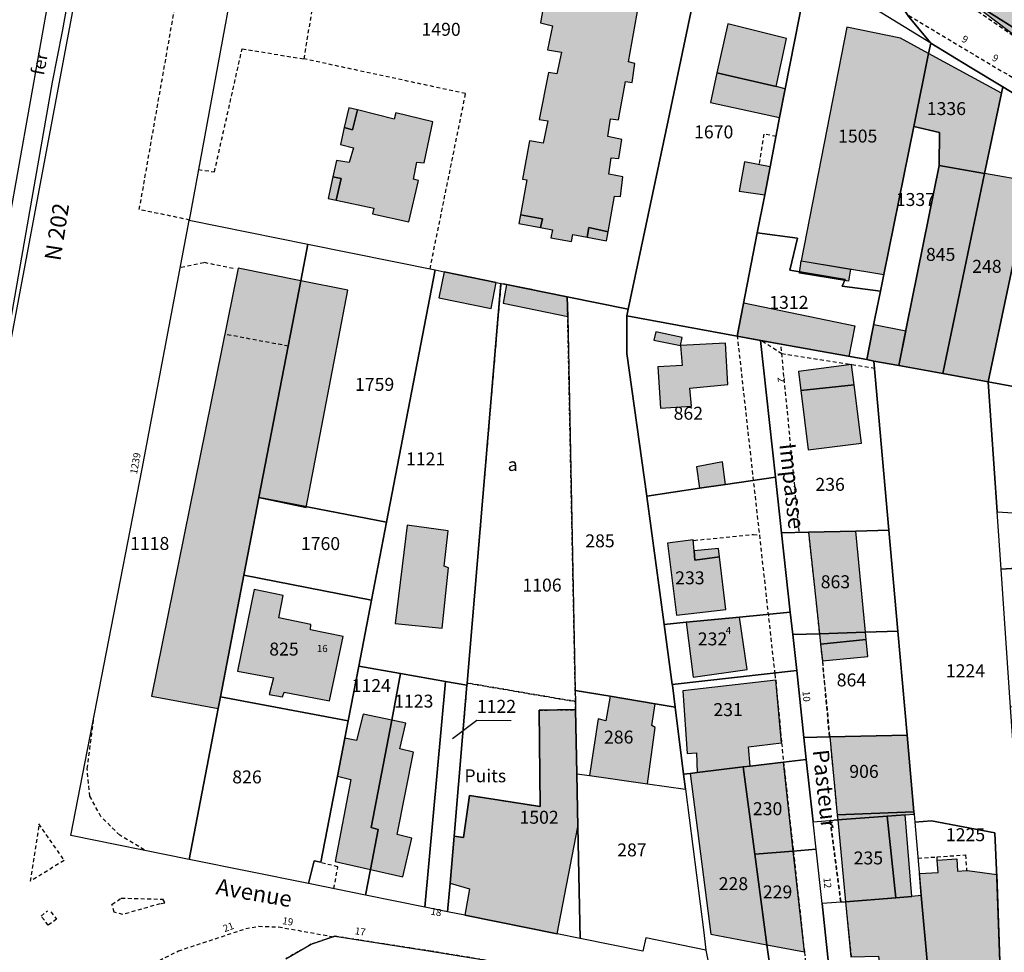
# Model space of a CAD drawing. Units: metres. Extents: x 1036326 to 1039189, y 6309086 to 6312814.
# Drawn here: x 1036858 to 1037010, y 6311520 to 6311664 of the extents above; entities that cross this region are included whole.
import ezdxf
from ezdxf.enums import TextEntityAlignment as Align

# ---------------------------------------------------------------- set-up
doc = ezdxf.new("R2010")
doc.units = ezdxf.units.M
doc.linetypes.add('TOPO1', pattern=[1, 0.6, -0.4])
doc.linetypes.add('TOPO4', pattern=[0.8, 0.5, -0.3])
for name, color, linetype in [('ig_cad_bati_dur', 152, 'CONTINUOUS'), ('ig_cad_bati_dur_hach', 24, 'CONTINUOUS'), ('ig_cad_bati_leger', 215, 'CONTINUOUS'), ('ig_cad_bati_leger_hach', 243, 'CONTINUOUS'), ('ig_cad_chemin_de_fer', 43, 'CONTINUOUS'), ('ig_cad_cote_alti', 37, 'CONTINUOUS'), ('ig_cad_detail_lineaire', 252, 'TOPO1'), ('ig_cad_divers_texte', 8, 'CONTINUOUS'), ('ig_cad_fleche_de_rattachement', 3, 'CONTINUOUS'), ('ig_cad_hydro', 140, 'CONTINUOUS'), ('ig_cad_lieudit', 7, 'ByLayer'), ('ig_cad_nom_voie', 8, 'CONTINUOUS'), ('ig_cad_numero_voie', 40, 'CONTINUOUS'), ('ig_cad_parcel', 3, 'CONTINUOUS'), ('ig_cad_parcel_num', 3, 'CONTINUOUS'), ('ig_cad_sfisc', 2, 'TOPO4'), ('ig_cad_sfisc_texte', 2, 'CONTINUOUS')]:
    doc.layers.add(name, color=color, linetype=linetype)
doc.styles.add('Times New Roman', font='times.ttf')

msp = doc.modelspace()

# ---------------------------------------------------------------- hatches: boundary and pattern name
at = {"layer": 'ig_cad_bati_dur_hach'}
for points in [[(1036988.41, 6311686.48), (1036994.94, 6311693.61), (1037001.91, 6311689.44), (1037004.36, 6311687.89), (1037008.97, 6311684.98), (1037020.4, 6311677.64), (1037022.31, 6311676.12), (1037021.41, 6311674.96), (1037031.65, 6311667.27), (1037028.42, 6311662.98), (1037047.2, 6311648.61), (1037039.91, 6311640.2), (1037027.74, 6311650.63), (1037026.98, 6311649.67), (1037017.29, 6311657.11), (1037012.4, 6311660.6), (1037006.9, 6311664.76), (1037002.22, 6311668.65), (1037001.26, 6311669.6), (1036993.04, 6311679.18)], [(1036946.52, 6311688.52), (1036930.09, 6311690.78), (1036930.22, 6311690.61), (1036929.31, 6311689.97), (1036933.8, 6311684.15), (1036934.68, 6311684.78), (1036936.78, 6311681.78), (1036935.31, 6311680.59), (1036937.74, 6311677.39), (1036936.13, 6311676.09), (1036938.74, 6311672.57), (1036940.53, 6311673.75), (1036942.39, 6311671.25), (1036941.64, 6311667.86), (1036939.24, 6311668.31), (1036938.33, 6311663.19), (1036940.19, 6311662.73), (1036939.45, 6311659.04), (1036941.59, 6311658.68), (1036940.85, 6311655.35), (1036939.57, 6311655.56), (1036938.12, 6311648.29), (1036939.46, 6311648.06), (1036938.76, 6311644.65), (1036936.67, 6311644.98), (1036935.59, 6311639.09), (1036936.24, 6311638.95), (1036935.26, 6311633.59), (1036938.65, 6311632.93), (1036938.33, 6311631.62), (1036940.22, 6311631.27), (1036939.92, 6311630.01), (1036943.13, 6311629.46), (1036943.34, 6311630.52), (1036945.54, 6311630.1), (1036945.79, 6311631.59), (1036948.8, 6311630.92), (1036949.76, 6311636.43), (1036950.68, 6311636.39), (1036951.05, 6311639.42), (1036948.92, 6311639.84), (1036949.27, 6311642.38), (1036950.42, 6311642.27), (1036950.89, 6311645.18), (1036948.72, 6311645.66), (1036949.15, 6311648.41), (1036950.39, 6311648.25), (1036951.46, 6311654.15), (1036952.49, 6311654), (1036952.89, 6311656.92), (1036951.95, 6311657.17), (1036953.48, 6311665.86), (1036952.52, 6311666.21), (1036953.06, 6311669.25), (1036951.88, 6311669.49), (1036952.55, 6311673.15), (1036950.05, 6311676.42), (1036951.36, 6311677.32), (1036949.33, 6311680.21), (1036948.71, 6311679.81), (1036947.26, 6311681.89), (1036948.87, 6311683.21), (1036945.45, 6311687.74)], [(1036974.74, 6311653.36), (1036976.31, 6311660.79), (1036967.25, 6311663.07), (1036965.57, 6311655.47)], [(1036998.27, 6311658.49), (1036993.93, 6311660.85), (1036985.66, 6311662.55), (1036978.61, 6311626.45), (1036991.36, 6311624.35), (1036995.99, 6311647.2)], [(1037006.92, 6311639.96), (1037009.52, 6311652.36), (1036998.27, 6311658.49), (1036995.99, 6311647.2), (1036999.97, 6311646.27), (1036999.9, 6311641.19)], [(1036910.11, 6311649.77), (1036909.32, 6311646.72), (1036908.05, 6311647.03), (1036907.48, 6311644.42), (1036909.48, 6311643.93), (1036908.83, 6311641.64), (1036906.85, 6311641.97), (1036906.29, 6311639.44), (1036907.57, 6311639.18), (1036906.82, 6311635.84), (1036912.63, 6311634.6), (1036912.41, 6311633.72), (1036918.04, 6311632.49), (1036919.53, 6311638.86), (1036918.72, 6311639.07), (1036919.23, 6311641.72), (1036920.38, 6311641.62), (1036921.72, 6311647.91), (1036915.99, 6311649.32), (1036915.75, 6311648.33)], [(1036972.96, 6311636.68), (1036973.8, 6311640.97), (1036969.86, 6311641.75), (1036969.03, 6311637.21)], [(1037000.44, 6311609.05), (1037006.92, 6311639.96), (1036999.9, 6311641.19), (1036994.92, 6311616.55), (1036993.65, 6311610.3)], [(1037007.44, 6311607.77), (1037011.98, 6311629.26), (1037013.97, 6311638.73), (1037006.92, 6311639.96), (1037000.44, 6311609.05)], [(1036892.55, 6311577.94), (1036894.87, 6311589.93), (1036901.32, 6311623.39), (1036891.66, 6311625.32), (1036878.29, 6311559.23), (1036888.57, 6311557.34), (1036888.92, 6311559.14)], [(1036901.32, 6311623.39), (1036894.87, 6311589.93), (1036902.15, 6311588.39), (1036908.58, 6311621.95)], [(1036968.72, 6311614.85), (1036969.72, 6311620), (1036986.89, 6311616.45), (1036985.93, 6311611.71)], [(1036959.97, 6311613.41), (1036960.2, 6311614.61), (1036956.15, 6311615.53), (1036955.86, 6311614.2)], [(1036989.81, 6311616.66), (1036994.74, 6311615.67), (1036993.65, 6311610.3), (1036989.8, 6311611), (1036988.71, 6311611.21)], [(1036959.97, 6311613.41), (1036960.2, 6311610.33), (1036956.47, 6311610.1), (1036956.89, 6311603.72), (1036961.67, 6311604.04), (1036961.41, 6311606.83), (1036967.29, 6311607.36), (1036966.91, 6311613.76)], [(1036978.55, 6311606.45), (1036979.66, 6311597.3), (1036987.93, 6311598.31), (1036986.77, 6311607.3)], [(1036962.91, 6311591.35), (1036966.91, 6311591.93), (1036966.45, 6311595.41), (1036962.44, 6311594.66)], [(1036924.08, 6311584.8), (1036917.78, 6311585.65), (1036915.91, 6311570.47), (1036923.14, 6311569.76), (1036924.16, 6311579.08), (1036923.46, 6311579.3)], [(1036987.04, 6311584.75), (1036979.72, 6311584.56), (1036981.41, 6311568.89), (1036988.53, 6311569.12)], [(1036966, 6311580.78), (1036962.19, 6311580.24), (1036962.07, 6311581.7), (1036961.9, 6311583.37), (1036957.97, 6311582.88), (1036959.32, 6311571.74), (1036966.98, 6311572.64)], [(1036898.62, 6311574.81), (1036894.16, 6311575.71), (1036891.57, 6311563.11), (1036897.12, 6311562.08), (1036896.48, 6311559.52), (1036898.51, 6311559.14), (1036898.77, 6311559.88), (1036905.78, 6311558.54), (1036907.86, 6311568.44), (1036902.82, 6311569.51), (1036902.91, 6311570.32), (1036897.97, 6311571.34)], [(1036960.84, 6311570.67), (1036961.91, 6311562.2), (1036970.23, 6311563.38), (1036969.08, 6311571.47)], [(1036988.53, 6311569.12), (1036981.41, 6311568.89), (1036981.58, 6311567.28), (1036988.65, 6311568)], [(1036969.62, 6311548.32), (1036970.7, 6311548.44), (1036970.46, 6311551.43), (1036975.58, 6311552.05), (1036974.66, 6311561.74), (1036960.31, 6311560.09), (1036960.97, 6311550.39), (1036962.44, 6311550.51), (1036962.56, 6311547.46)], [(1036949.09, 6311559.24), (1036948.43, 6311555.47), (1036947.23, 6311555.75), (1036945.9, 6311547.01), (1036954.87, 6311545.74), (1036956.05, 6311554.39), (1036955.52, 6311554.71), (1036956.03, 6311558.06)], [(1036907, 6311546.88), (1036909.05, 6311546.39), (1036906.63, 6311533.73), (1036912.09, 6311532.49), (1036913.28, 6311538.69), (1036912.21, 6311538.97), (1036915.37, 6311555.54), (1036910.95, 6311556.49), (1036909.96, 6311552.43), (1036908.14, 6311552.79)], [(1036925, 6311537.65), (1036924.38, 6311530.36), (1036927.38, 6311529.49), (1036926.65, 6311525.44), (1036940.93, 6311522.55), (1036944.13, 6311539.08), (1036943.98, 6311547.28), (1036943.77, 6311557.17), (1036938.15, 6311557.09), (1036938.32, 6311542.21), (1036927.4, 6311543.93), (1036926.48, 6311537.41)], [(1036912.09, 6311532.49), (1036917.11, 6311531.34), (1036918.49, 6311537.32), (1036916.21, 6311537.87), (1036918.72, 6311550.6), (1036916.64, 6311551.11), (1036917.56, 6311555.07), (1036915.37, 6311555.54), (1036912.21, 6311538.97), (1036913.28, 6311538.69)], [(1036994.94, 6311553.21), (1036983, 6311552.95), (1036984.16, 6311540.94), (1036995.99, 6311541.41)], [(1036973.31, 6311520.88), (1036971.44, 6311534.85), (1036969.62, 6311548.32), (1036962.56, 6311547.46), (1036961.48, 6311547.33), (1036964.63, 6311522.53)], [(1036971.44, 6311534.85), (1036977.38, 6311535.33), (1036975.87, 6311549.07), (1036970.7, 6311548.44), (1036969.62, 6311548.32)], [(1036984.23, 6311540.15), (1036991.87, 6311540.73), (1036994.63, 6311540.93), (1036996.03, 6311541.03), (1036995.99, 6311541.41), (1036984.16, 6311540.94)], [(1036985.44, 6311527.52), (1036993.2, 6311528.14), (1036991.87, 6311540.73), (1036984.23, 6311540.15)], [(1036973.31, 6311520.88), (1036979.09, 6311519.77), (1036977.38, 6311535.33), (1036971.44, 6311534.85)], [(1036996.84, 6311531.85), (1036999.73, 6311532.04), (1036999.61, 6311533.94), (1037002.6, 6311534.15), (1037002.73, 6311532.25), (1037004.13, 6311532.35), (1037004.25, 6311532.36), (1037008.79, 6311531.71), (1037009.38, 6311515.33), (1036998.13, 6311517.35), (1036998.09, 6311517.75), (1036997.14, 6311528.46)], [(1036998.09, 6311517.75), (1036997.14, 6311528.46), (1036995.69, 6311528.34), (1036993.2, 6311528.14), (1036985.44, 6311527.52), (1036986.25, 6311518.99), (1036990.53, 6311519.13), (1036990.66, 6311518.23), (1036993.65, 6311518.44), (1036993.78, 6311517.51)]]:
    msp.add_hatch(color=256, dxfattribs=at).paths.add_polyline_path(points)
at = {"layer": 'ig_cad_bati_leger_hach'}
for points in [[(1036976.14, 6311653.04), (1036974.74, 6311653.36), (1036965.57, 6311655.47), (1036964.61, 6311650.94), (1036975.27, 6311648.58)], [(1036910.11, 6311649.77), (1036908.73, 6311650.11), (1036908.05, 6311647.03), (1036909.32, 6311646.72)], [(1036906.82, 6311635.84), (1036907.57, 6311639.18), (1036906.29, 6311639.44), (1036905.55, 6311636.11)], [(1036935.26, 6311633.59), (1036935, 6311632.22), (1036938.33, 6311631.62), (1036938.65, 6311632.93)], [(1036945.54, 6311630.1), (1036948.56, 6311629.54), (1036948.8, 6311630.92), (1036945.79, 6311631.59)], [(1036978.61, 6311626.45), (1036986.23, 6311625.19), (1036985.92, 6311623.32), (1036978.32, 6311624.57)], [(1036931.52, 6311623.13), (1036923.45, 6311624.77), (1036922.63, 6311620.73), (1036930.73, 6311619.13)], [(1036942.48, 6311620.9), (1036933.08, 6311622.81), (1036932.58, 6311619.93), (1036942.55, 6311617.87)], [(1036978.55, 6311606.45), (1036986.77, 6311607.3), (1036986.36, 6311610.48), (1036978.18, 6311609.4)], [(1036966, 6311580.78), (1036965.85, 6311582.07), (1036962.07, 6311581.7), (1036962.19, 6311580.24)], [(1036988.65, 6311568), (1036981.58, 6311567.28), (1036981.86, 6311564.7), (1036988.88, 6311565.4)], [(1036993.2, 6311528.14), (1036995.69, 6311528.34), (1036994.63, 6311540.93), (1036991.87, 6311540.73)]]:
    msp.add_hatch(color=256, dxfattribs=at).paths.add_polyline_path(points)

# ---------------------------------------------------------------- linework, layer by layer
at = {"layer": 'ig_cad_bati_dur'}
for points in [[(1036988.41, 6311686.48), (1036994.94, 6311693.61), (1037001.91, 6311689.44), (1037004.36, 6311687.89), (1037008.97, 6311684.98), (1037020.4, 6311677.64), (1037022.31, 6311676.12), (1037021.41, 6311674.96), (1037031.65, 6311667.27), (1037028.42, 6311662.98), (1037047.2, 6311648.61), (1037039.91, 6311640.2), (1037027.74, 6311650.63), (1037026.98, 6311649.67), (1037017.29, 6311657.11), (1037012.4, 6311660.6), (1037006.9, 6311664.76), (1037002.22, 6311668.65), (1037001.26, 6311669.6), (1036993.04, 6311679.18)], [(1036974.74, 6311653.36), (1036976.31, 6311660.79), (1036967.25, 6311663.07), (1036965.57, 6311655.47)], [(1036998.27, 6311658.49), (1036993.93, 6311660.85), (1036985.66, 6311662.55), (1036978.61, 6311626.45), (1036991.36, 6311624.35), (1036995.99, 6311647.2)], [(1037006.92, 6311639.96), (1037009.52, 6311652.36), (1036998.27, 6311658.49), (1036995.99, 6311647.2), (1036999.97, 6311646.27), (1036999.9, 6311641.19)], [(1036910.11, 6311649.77), (1036909.32, 6311646.72), (1036908.05, 6311647.03), (1036907.48, 6311644.42), (1036909.48, 6311643.93), (1036908.83, 6311641.64), (1036906.85, 6311641.97), (1036906.29, 6311639.44), (1036907.57, 6311639.18), (1036906.82, 6311635.84), (1036912.63, 6311634.6), (1036912.41, 6311633.72), (1036918.04, 6311632.49), (1036919.53, 6311638.86), (1036918.72, 6311639.07), (1036919.23, 6311641.72), (1036920.38, 6311641.62), (1036921.72, 6311647.91), (1036915.99, 6311649.32), (1036915.75, 6311648.33)], [(1036972.96, 6311636.68), (1036973.8, 6311640.97), (1036969.86, 6311641.75), (1036969.03, 6311637.21)], [(1037000.44, 6311609.05), (1037006.92, 6311639.96), (1036999.9, 6311641.19), (1036994.92, 6311616.55), (1036993.65, 6311610.3)], [(1037007.44, 6311607.77), (1037011.98, 6311629.26), (1037013.97, 6311638.73), (1037006.92, 6311639.96), (1037000.44, 6311609.05)], [(1036892.55, 6311577.94), (1036894.87, 6311589.93), (1036901.32, 6311623.39), (1036891.66, 6311625.32), (1036878.29, 6311559.23), (1036888.57, 6311557.34), (1036888.92, 6311559.14)], [(1036901.32, 6311623.39), (1036894.87, 6311589.93), (1036902.15, 6311588.39), (1036908.58, 6311621.95)], [(1036968.72, 6311614.85), (1036969.72, 6311620), (1036986.89, 6311616.45), (1036985.93, 6311611.71)], [(1036959.97, 6311613.41), (1036960.2, 6311614.61), (1036956.15, 6311615.53), (1036955.86, 6311614.2)], [(1036989.81, 6311616.66), (1036994.74, 6311615.67), (1036993.65, 6311610.3), (1036989.8, 6311611), (1036988.71, 6311611.21)], [(1036959.97, 6311613.41), (1036960.2, 6311610.33), (1036956.47, 6311610.1), (1036956.89, 6311603.72), (1036961.67, 6311604.04), (1036961.41, 6311606.83), (1036967.29, 6311607.36), (1036966.91, 6311613.76)], [(1036978.55, 6311606.45), (1036979.66, 6311597.3), (1036987.93, 6311598.31), (1036986.77, 6311607.3)], [(1036962.91, 6311591.35), (1036966.91, 6311591.93), (1036966.45, 6311595.41), (1036962.44, 6311594.66)], [(1036924.08, 6311584.8), (1036917.78, 6311585.65), (1036915.91, 6311570.47), (1036923.14, 6311569.76), (1036924.16, 6311579.08), (1036923.46, 6311579.3)], [(1036987.04, 6311584.75), (1036979.72, 6311584.56), (1036981.41, 6311568.89), (1036988.53, 6311569.12)], [(1036966, 6311580.78), (1036962.19, 6311580.24), (1036962.07, 6311581.7), (1036961.9, 6311583.37), (1036957.97, 6311582.88), (1036959.32, 6311571.74), (1036966.98, 6311572.64)], [(1036898.62, 6311574.81), (1036894.16, 6311575.71), (1036891.57, 6311563.11), (1036897.12, 6311562.08), (1036896.48, 6311559.52), (1036898.51, 6311559.14), (1036898.77, 6311559.88), (1036905.78, 6311558.54), (1036907.86, 6311568.44), (1036902.82, 6311569.51), (1036902.91, 6311570.32), (1036897.97, 6311571.34)], [(1036960.84, 6311570.67), (1036961.91, 6311562.2), (1036970.23, 6311563.38), (1036969.08, 6311571.47)], [(1036988.53, 6311569.12), (1036981.41, 6311568.89), (1036981.58, 6311567.28), (1036988.65, 6311568)], [(1036969.62, 6311548.32), (1036970.7, 6311548.44), (1036970.46, 6311551.43), (1036975.58, 6311552.05), (1036974.66, 6311561.74), (1036960.31, 6311560.09), (1036960.97, 6311550.39), (1036962.44, 6311550.51), (1036962.56, 6311547.46)], [(1036949.09, 6311559.24), (1036948.43, 6311555.47), (1036947.23, 6311555.75), (1036945.9, 6311547.01), (1036954.87, 6311545.74), (1036956.05, 6311554.39), (1036955.52, 6311554.71), (1036956.03, 6311558.06)], [(1036907, 6311546.88), (1036909.05, 6311546.39), (1036906.63, 6311533.73), (1036912.09, 6311532.49), (1036913.28, 6311538.69), (1036912.21, 6311538.97), (1036915.37, 6311555.54), (1036910.95, 6311556.49), (1036909.96, 6311552.43), (1036908.14, 6311552.79)], [(1036925, 6311537.65), (1036924.38, 6311530.36), (1036927.38, 6311529.49), (1036926.65, 6311525.44), (1036940.93, 6311522.55), (1036944.13, 6311539.08), (1036943.98, 6311547.28), (1036943.77, 6311557.17), (1036938.15, 6311557.09), (1036938.32, 6311542.21), (1036927.4, 6311543.93), (1036926.48, 6311537.41)], [(1036912.09, 6311532.49), (1036917.11, 6311531.34), (1036918.49, 6311537.32), (1036916.21, 6311537.87), (1036918.72, 6311550.6), (1036916.64, 6311551.11), (1036917.56, 6311555.07), (1036915.37, 6311555.54), (1036912.21, 6311538.97), (1036913.28, 6311538.69)], [(1036994.94, 6311553.21), (1036983, 6311552.95), (1036984.16, 6311540.94), (1036995.99, 6311541.41)], [(1036973.31, 6311520.88), (1036971.44, 6311534.85), (1036969.62, 6311548.32), (1036962.56, 6311547.46), (1036961.48, 6311547.33), (1036964.63, 6311522.53)], [(1036971.44, 6311534.85), (1036977.38, 6311535.33), (1036975.87, 6311549.07), (1036970.7, 6311548.44), (1036969.62, 6311548.32)], [(1036984.23, 6311540.15), (1036991.87, 6311540.73), (1036994.63, 6311540.93), (1036996.03, 6311541.03), (1036995.99, 6311541.41), (1036984.16, 6311540.94)], [(1036985.44, 6311527.52), (1036993.2, 6311528.14), (1036991.87, 6311540.73), (1036984.23, 6311540.15)], [(1036973.31, 6311520.88), (1036979.09, 6311519.77), (1036977.38, 6311535.33), (1036971.44, 6311534.85)], [(1036996.84, 6311531.85), (1036999.73, 6311532.04), (1036999.61, 6311533.94), (1037002.6, 6311534.15), (1037002.73, 6311532.25), (1037004.13, 6311532.35), (1037004.25, 6311532.36), (1037008.79, 6311531.71), (1037009.38, 6311515.33), (1036998.13, 6311517.35), (1036998.09, 6311517.75), (1036997.14, 6311528.46)], [(1036998.09, 6311517.75), (1036997.14, 6311528.46), (1036995.69, 6311528.34), (1036993.2, 6311528.14), (1036985.44, 6311527.52), (1036986.25, 6311518.99), (1036990.53, 6311519.13), (1036990.66, 6311518.23), (1036993.65, 6311518.44), (1036993.78, 6311517.51)]]:
    msp.add_lwpolyline(points, close=True, dxfattribs=at)
msp.add_lwpolyline([(1036939.24, 6311668.31), (1036938.33, 6311663.19), (1036940.19, 6311662.73), (1036939.45, 6311659.04), (1036941.59, 6311658.68), (1036940.85, 6311655.35), (1036939.57, 6311655.56), (1036938.12, 6311648.29), (1036939.46, 6311648.06), (1036938.76, 6311644.65), (1036936.67, 6311644.98), (1036935.59, 6311639.09), (1036936.24, 6311638.95), (1036935.26, 6311633.59), (1036938.65, 6311632.93), (1036938.33, 6311631.62), (1036940.22, 6311631.27), (1036939.92, 6311630.01), (1036943.13, 6311629.46), (1036943.34, 6311630.52), (1036945.54, 6311630.1), (1036945.79, 6311631.59), (1036948.8, 6311630.92), (1036949.76, 6311636.43), (1036950.68, 6311636.39), (1036951.05, 6311639.42), (1036948.92, 6311639.84), (1036949.27, 6311642.38), (1036950.42, 6311642.27), (1036950.89, 6311645.18), (1036948.72, 6311645.66), (1036949.15, 6311648.41), (1036950.39, 6311648.25), (1036951.46, 6311654.15), (1036952.49, 6311654), (1036952.89, 6311656.92), (1036951.95, 6311657.17), (1036953.48, 6311665.86)], dxfattribs=at)
at = {"layer": 'ig_cad_bati_leger'}
for points in [[(1036976.14, 6311653.04), (1036974.74, 6311653.36), (1036965.57, 6311655.47), (1036964.61, 6311650.94), (1036975.27, 6311648.58)], [(1036910.11, 6311649.77), (1036908.73, 6311650.11), (1036908.05, 6311647.03), (1036909.32, 6311646.72)], [(1036906.82, 6311635.84), (1036907.57, 6311639.18), (1036906.29, 6311639.44), (1036905.55, 6311636.11)], [(1036935.26, 6311633.59), (1036935, 6311632.22), (1036938.33, 6311631.62), (1036938.65, 6311632.93)], [(1036945.54, 6311630.1), (1036948.56, 6311629.54), (1036948.8, 6311630.92), (1036945.79, 6311631.59)], [(1036978.61, 6311626.45), (1036986.23, 6311625.19), (1036985.92, 6311623.32), (1036978.32, 6311624.57)], [(1036931.52, 6311623.13), (1036923.45, 6311624.77), (1036922.63, 6311620.73), (1036930.73, 6311619.13)], [(1036942.48, 6311620.9), (1036933.08, 6311622.81), (1036932.58, 6311619.93), (1036942.55, 6311617.87)], [(1036978.55, 6311606.45), (1036986.77, 6311607.3), (1036986.36, 6311610.48), (1036978.18, 6311609.4)], [(1036966, 6311580.78), (1036965.85, 6311582.07), (1036962.07, 6311581.7), (1036962.19, 6311580.24)], [(1036988.65, 6311568), (1036981.58, 6311567.28), (1036981.86, 6311564.7), (1036988.88, 6311565.4)], [(1036993.2, 6311528.14), (1036995.69, 6311528.34), (1036994.63, 6311540.93), (1036991.87, 6311540.73)]]:
    msp.add_lwpolyline(points, close=True, dxfattribs=at)
at = {"layer": 'ig_cad_chemin_de_fer'}
for points in [[(1036872, 6311703.83), (1036864.48, 6311661.89)], [(1036864.48, 6311661.89), (1036862.94, 6311654.04)], [(1036862.94, 6311654.04), (1036855.77, 6311612.93)]]:
    msp.add_lwpolyline(points, dxfattribs=at)
at = {"layer": 'ig_cad_detail_lineaire'}
for points in [[(1036884.21, 6311632.77), (1036876.41, 6311634.38), (1036878.47, 6311646.17), (1036887.1, 6311695.15), (1036895.95, 6311743.28), (1036904.24, 6311745.03)], [(1036973.69, 6311709.88), (1036954.67, 6311739.76), (1036954.19, 6311739.52), (1036969.53, 6311714.72), (1036989.2, 6311682.96), (1036997.54, 6311671.77), (1037003.39, 6311666.69), (1037017.24, 6311657.25)], [(1036885.54, 6311640.57), (1036888, 6311640.21), (1036892.29, 6311659.2), (1036901.84, 6311657.65), (1036907.97, 6311694.17)], [(1036995.21, 6311664.33), (1037016.44, 6311651.67), (1037021.09, 6311647.68), (1037032.9, 6311636.21), (1037043.77, 6311625.71), (1037047.22, 6311619.45), (1037056.29, 6311603.86), (1037058.42, 6311598.32), (1037064.19, 6311579.21), (1037065.93, 6311567.8), (1037066.48, 6311560.47), (1037065.92, 6311557.06), (1037060.67, 6311502.37), (1037064.16, 6311501.63)], [(1036921.29, 6311625.22), (1036926.79, 6311652.29), (1036901.84, 6311657.65)], [(1036974.76, 6311645.66), (1036972.82, 6311646.05), (1036972.12, 6311641.43)], [(1036882.86, 6311625.48), (1036886.4, 6311626.24), (1036891.33, 6311625.24)], [(1036899.43, 6311613.29), (1036889.58, 6311615.14)], [(1036968.71, 6311614.96), (1036974.59, 6311562.04)], [(1036989.99, 6311609.84), (1036975.6, 6311612.09), (1036972.48, 6311614.12)], [(1036978.28, 6311584.72), (1036975.45, 6311613.6)], [(1036962.03, 6311583.31), (1036971.21, 6311584.23), (1036972.13, 6311584.16)], [(1036979.72, 6311584.56), (1036981.41, 6311568.89), (1036981.58, 6311567.28), (1036981.86, 6311564.7), (1036983, 6311552.95), (1036984.16, 6311540.94), (1036984.23, 6311540.15), (1036983.08, 6311540.06), (1036984.7, 6311527.49), (1036985.44, 6311527.52), (1036986.33, 6311519.04)], [(1036982.96, 6311553), (1036981.91, 6311564.63)], [(1036974.5, 6311562.83), (1036974.66, 6311561.74), (1036975.58, 6311552.05), (1036975.87, 6311549.07), (1036977.38, 6311535.33), (1036979.09, 6311519.77), (1036979.55, 6311515.89)], [(1036877.17, 6311535.54), (1036873.38, 6311537.8), (1036870.48, 6311540.65), (1036868.78, 6311543.8), (1036868.36, 6311548.05), (1036869.37, 6311555.73)], [(1036860.85, 6311539.54), (1036864.78, 6311533.88), (1036859.6, 6311530.67), (1036860.98, 6311539.3)], [(1036984.7, 6311527.49), (1036983.08, 6311540.06)], [(1036996.63, 6311534.24), (1036999.57, 6311534.44), (1037003.96, 6311534.74), (1037004.13, 6311532.35)], [(1036906.45, 6311529.54), (1036907.07, 6311532.9), (1036904.31, 6311533.59)], [(1036999.61, 6311533.94), (1036999.57, 6311534.44)], [(1036880, 6311527.91), (1036880.35, 6311527.31), (1036879.63, 6311527.19), (1036873.86, 6311525.55), (1036872.54, 6311525.91), (1036872.19, 6311527.11), (1036873.63, 6311528.07), (1036880.12, 6311527.91)], [(1036862.75, 6311525.96), (1036863.64, 6311524.83), (1036862.36, 6311523.88), (1036861.25, 6311525.3), (1036862.23, 6311526.11)], [(1036855.83, 6311479.45), (1036858.81, 6311492.2), (1036861.03, 6311498.52), (1036865.42, 6311505.62), (1036871.14, 6311512.38), (1036876.84, 6311517.11), (1036882.44, 6311519.92), (1036892.84, 6311523.36), (1036894.85, 6311523.72), (1036897.91, 6311523.63), (1036906.48, 6311522.09)]]:
    msp.add_lwpolyline(points, dxfattribs=at)
at = {"layer": 'ig_cad_fleche_de_rattachement'}
msp.add_lwpolyline([(1036924.77, 6311552.72), (1036928.51, 6311555.55), (1036933.81, 6311555.52)], dxfattribs=at)
at = {"layer": 'ig_cad_hydro'}
msp.add_lwpolyline([(1036832.76, 6311515.84), (1036844, 6311562.82), (1036854.63, 6311623.35), (1036865.81, 6311686.06), (1036876.21, 6311744.74), (1036885.59, 6311797.92), (1036894, 6311844.22), (1036794.83, 6311861.58), (1036776.76, 6311760.63), (1036735.77, 6311527.81)], close=True, dxfattribs=at)
at = {"layer": 'ig_cad_lieudit'}
for points in [[(1036936.32, 6311762.05), (1036942.57, 6311746.89), (1036944.69, 6311742.56), (1036946.96, 6311735.84), (1036953.94, 6311725.11), (1036967.78, 6311704.69), (1036970.41, 6311700.81), (1036983.74, 6311681.23), (1036985.34, 6311678.89), (1036989.91, 6311672.16), (1036991, 6311670.57), (1036995.23, 6311664.15), (1036998.59, 6311660.09), (1037004.7, 6311656.36), (1037009.72, 6311653.31), (1037016.22, 6311649.36)], [(1037016.22, 6311649.36), (1037009.72, 6311653.31), (1037004.7, 6311656.36), (1036998.59, 6311660.09), (1036995.23, 6311664.15), (1036991, 6311670.57), (1036989.91, 6311672.16), (1036985.34, 6311678.89), (1036983.74, 6311681.23), (1036970.41, 6311700.81), (1036967.78, 6311704.69), (1036953.94, 6311725.11), (1036946.96, 6311735.84), (1036944.69, 6311742.56), (1036942.57, 6311746.89), (1036936.32, 6311762.05)]]:
    msp.add_lwpolyline(points, dxfattribs=at)
at = {"layer": 'ig_cad_parcel'}
for points in [[(1036837.82, 6311514.69), (1036832.76, 6311515.84), (1036844, 6311562.82), (1036854.63, 6311623.35), (1036865.81, 6311686.06), (1036876.21, 6311744.74), (1036885.59, 6311797.92), (1036894, 6311844.22), (1036899.47, 6311843.14)], [(1037029.5, 6311670.59), (1037027.84, 6311670.81), (1037026.89, 6311669.74), (1037025.12, 6311667.32), (1037024.04, 6311665.9), (1037020.26, 6311660.97), (1037018.13, 6311658.2), (1037007.02, 6311665.24), (1037001.26, 6311669.6), (1036993.04, 6311679.18), (1036983.99, 6311693.45), (1036976.17, 6311705.88), (1036980.44, 6311702.48), (1036987.78, 6311697.99), (1036997.23, 6311692.2), (1037001.91, 6311689.44), (1037008.97, 6311684.98), (1037020.4, 6311677.64), (1037024.72, 6311674.19)], [(1036942.48, 6311620.9), (1036951.89, 6311618.99), (1036958.04, 6311648.16), (1036964.87, 6311680.56), (1036964.85, 6311680.57), (1036960.52, 6311685.1), (1036945.33, 6311687.19), (1036928.9, 6311689.46), (1036895.31, 6311694.1), (1036891.27, 6311671.58), (1036884.1, 6311632.77), (1036902.42, 6311629.05), (1036922.07, 6311625.06), (1036923.45, 6311624.77), (1036931.52, 6311623.13), (1036932.24, 6311622.99), (1036933.08, 6311622.81)], [(1036968.72, 6311614.85), (1036971.82, 6311630.81), (1036972.96, 6311636.68), (1036973.8, 6311640.97), (1036975.27, 6311648.58), (1036976.14, 6311653.04), (1036979.75, 6311671.62), (1036978.06, 6311672.66), (1036964.87, 6311680.56), (1036958.04, 6311648.16), (1036951.89, 6311618.99), (1036951.67, 6311617.97)], [(1036979.75, 6311671.62), (1036976.14, 6311653.04), (1036975.27, 6311648.58), (1036973.8, 6311640.97), (1036972.96, 6311636.68), (1036971.82, 6311630.81), (1036978.01, 6311629.97), (1036976.86, 6311625.01), (1036985.36, 6311623.61), (1036984.94, 6311622.58), (1036990.84, 6311621.76), (1036991.36, 6311624.35), (1036995.99, 6311647.2), (1036998.27, 6311658.49), (1036998.59, 6311660.09), (1036989.43, 6311665.67)], [(1037018.13, 6311658.2), (1037017.29, 6311657.11), (1037012.4, 6311660.6), (1037006.9, 6311664.76), (1037002.22, 6311668.65), (1037001.26, 6311669.6), (1037007.02, 6311665.24)], [(1036998.59, 6311660.09), (1036998.27, 6311658.49), (1036995.99, 6311647.2), (1036999.97, 6311646.27), (1036999.9, 6311641.19), (1037006.92, 6311639.96), (1037009.52, 6311652.36), (1037009.72, 6311653.31), (1037004.7, 6311656.36)], [(1037009.72, 6311653.31), (1037009.52, 6311652.36), (1037006.92, 6311639.96), (1037000.44, 6311609.05), (1037007.44, 6311607.77), (1037011.98, 6311629.26), (1037013.97, 6311638.73), (1037014.95, 6311643.36), (1037016.22, 6311649.36)], [(1037028.99, 6311603.84), (1037029.16, 6311603.81), (1037029.35, 6311603.8), (1037030.34, 6311609.86), (1037028.54, 6311611.93), (1037022.61, 6311618.75), (1037022.46, 6311618.88), (1037031.7, 6311626.17), (1037033.24, 6311627.39), (1037037.01, 6311630.4), (1037029.83, 6311637.52), (1037017.49, 6311648.58), (1037016.22, 6311649.36), (1037014.95, 6311643.36), (1037013.97, 6311638.73), (1037011.98, 6311629.26), (1037007.44, 6311607.77), (1037024.76, 6311604.61)], [(1036990.84, 6311621.76), (1036989.99, 6311617.54), (1036988.71, 6311611.21), (1036989.8, 6311611), (1036993.65, 6311610.3), (1036994.92, 6311616.55), (1036999.9, 6311641.19), (1036999.97, 6311646.27), (1036995.99, 6311647.2), (1036991.36, 6311624.35)], [(1037006.92, 6311639.96), (1037000.44, 6311609.05), (1036993.65, 6311610.3), (1036994.92, 6311616.55), (1036999.9, 6311641.19)], [(1036902.42, 6311629.05), (1036901.32, 6311623.39), (1036894.87, 6311589.93), (1036892.55, 6311577.94), (1036888.92, 6311559.14), (1036888.57, 6311557.34), (1036884.08, 6311534.04), (1036865.81, 6311537.73), (1036876.83, 6311594.33), (1036884.09, 6311632.72), (1036884.1, 6311632.77)], [(1036971.82, 6311630.81), (1036968.72, 6311614.85), (1036972.33, 6311614.19), (1036988.71, 6311611.21), (1036989.99, 6311617.54), (1036990.84, 6311621.76), (1036984.94, 6311622.58), (1036985.36, 6311623.61), (1036976.86, 6311625.01), (1036978.01, 6311629.97)], [(1036901.32, 6311623.39), (1036902.42, 6311629.05), (1036922.07, 6311625.06), (1036914.55, 6311586.1), (1036894.87, 6311589.93)], [(1036927, 6311561.28), (1036926.98, 6311560.97), (1036923.66, 6311561.54), (1036916.75, 6311562.75), (1036910.28, 6311563.89), (1036912.24, 6311574.08), (1036914.55, 6311586.1), (1036922.07, 6311625.06), (1036923.45, 6311624.77), (1036931.52, 6311623.13), (1036932.24, 6311622.99)], [(1036942.48, 6311620.9), (1036942.55, 6311617.87), (1036943.71, 6311560.13), (1036943.75, 6311558.43), (1036943.77, 6311557.17), (1036938.15, 6311557.09), (1036938.32, 6311542.21), (1036927.4, 6311543.93), (1036926.48, 6311537.41), (1036925, 6311537.65), (1036926.98, 6311560.97), (1036927, 6311561.28), (1036932.24, 6311622.99), (1036933.08, 6311622.81)], [(1036942.48, 6311620.9), (1036942.55, 6311617.87), (1036943.71, 6311560.13), (1036949.09, 6311559.24), (1036956.03, 6311558.06), (1036959.14, 6311557.55), (1036958.71, 6311560.96), (1036958.7, 6311561.03), (1036957.44, 6311570.34), (1036954.76, 6311590.09), (1036954.75, 6311590.15), (1036951.67, 6311612.17), (1036951.66, 6311617.92), (1036951.67, 6311617.97), (1036951.89, 6311618.99)], [(1036951.67, 6311617.97), (1036951.66, 6311617.92), (1036951.67, 6311612.17), (1036954.75, 6311590.15), (1036962.91, 6311591.35), (1036966.91, 6311591.93), (1036974.64, 6311593.07), (1036972.33, 6311614.19), (1036968.72, 6311614.85)], [(1036972.33, 6311614.19), (1036974.64, 6311593.07), (1036975.58, 6311584.46), (1036979.72, 6311584.56), (1036987.04, 6311584.75), (1036992.12, 6311584.87), (1036989.8, 6311611), (1036988.71, 6311611.21)], [(1036989.8, 6311611), (1036992.12, 6311584.87), (1036993.52, 6311569.28), (1036994.94, 6311553.21), (1036995.99, 6311541.41), (1036996.03, 6311541.03), (1036996.13, 6311539.81), (1036998.7, 6311540.01), (1037008.47, 6311538.17), (1037008.81, 6311531.28), (1037009.38, 6311515.33), (1037008.45, 6311510.82), (1037014.24, 6311509.88), (1037010.93, 6311557.57), (1037009.45, 6311578.87), (1037008.84, 6311587.73), (1037007.44, 6311607.77), (1037000.44, 6311609.05), (1036993.65, 6311610.3)], [(1037026.22, 6311586.64), (1037024.76, 6311604.61), (1037007.44, 6311607.77), (1037008.84, 6311587.73)], [(1036954.75, 6311590.15), (1036954.76, 6311590.09), (1036957.44, 6311570.34), (1036960.84, 6311570.67), (1036969.08, 6311571.47), (1036976.91, 6311572.24), (1036975.58, 6311584.46), (1036974.64, 6311593.07), (1036966.91, 6311591.93), (1036962.91, 6311591.35)], [(1036892.55, 6311577.94), (1036894.87, 6311589.93), (1036914.55, 6311586.1), (1036912.24, 6311574.08)], [(1037009.45, 6311578.87), (1037008.84, 6311587.73), (1037026.22, 6311586.64), (1037026.77, 6311580)], [(1036975.58, 6311584.46), (1036976.91, 6311572.24), (1036977.28, 6311568.76), (1036981.41, 6311568.89), (1036988.53, 6311569.12), (1036993.52, 6311569.28), (1036992.12, 6311584.87), (1036987.04, 6311584.75), (1036979.72, 6311584.56)], [(1037026.77, 6311580), (1037028.46, 6311559.27), (1037010.93, 6311557.57), (1037009.45, 6311578.87)], [(1036910.28, 6311563.89), (1036908.64, 6311555.42), (1036888.92, 6311559.14), (1036892.55, 6311577.94), (1036912.24, 6311574.08)], [(1036957.44, 6311570.34), (1036958.7, 6311561.03), (1036977.9, 6311563.22), (1036977.28, 6311568.76), (1036976.91, 6311572.24), (1036969.08, 6311571.47), (1036960.84, 6311570.67)], [(1036977.28, 6311568.76), (1036977.9, 6311563.22), (1036979.02, 6311552.86), (1036983, 6311552.95), (1036994.94, 6311553.21), (1036993.52, 6311569.28), (1036988.53, 6311569.12), (1036981.41, 6311568.89)], [(1036916.75, 6311562.75), (1036915.37, 6311555.54), (1036912.21, 6311538.97), (1036913.28, 6311538.69), (1036912.09, 6311532.49), (1036911.34, 6311528.52), (1036902.53, 6311530.31), (1036903.41, 6311533.83), (1036904.45, 6311533.64), (1036907, 6311546.88), (1036908.14, 6311552.79), (1036908.64, 6311555.42), (1036910.28, 6311563.89)], [(1036923.66, 6311561.54), (1036920.48, 6311526.68), (1036911.34, 6311528.52), (1036912.09, 6311532.49), (1036913.28, 6311538.69), (1036912.21, 6311538.97), (1036915.37, 6311555.54), (1036916.75, 6311562.75)], [(1036958.7, 6311561.03), (1036958.71, 6311560.96), (1036959.14, 6311557.55), (1036960.45, 6311547.2), (1036961.48, 6311547.33), (1036962.56, 6311547.46), (1036969.62, 6311548.32), (1036970.7, 6311548.44), (1036975.87, 6311549.07), (1036979.38, 6311549.49), (1036979.02, 6311552.86), (1036977.9, 6311563.22)], [(1036926.98, 6311560.97), (1036925, 6311537.65), (1036924.38, 6311530.36), (1036924.01, 6311525.97), (1036920.48, 6311526.68), (1036923.66, 6311561.54)], [(1036908.64, 6311555.42), (1036908.14, 6311552.79), (1036907, 6311546.88), (1036904.45, 6311533.64), (1036903.41, 6311533.83), (1036902.53, 6311530.31), (1036884.08, 6311534.04), (1036888.57, 6311557.34), (1036888.92, 6311559.14)], [(1036943.71, 6311560.13), (1036943.75, 6311558.43), (1036943.77, 6311557.17), (1036943.98, 6311547.28), (1036945.9, 6311547.01), (1036954.87, 6311545.74), (1036960.74, 6311544.9), (1036960.45, 6311547.2), (1036959.14, 6311557.55), (1036956.03, 6311558.06), (1036949.09, 6311559.24)], [(1036943.77, 6311557.17), (1036943.98, 6311547.28), (1036944.13, 6311539.08), (1036944.48, 6311521.83), (1036940.93, 6311522.55), (1036926.65, 6311525.44), (1036924.01, 6311525.97), (1036924.38, 6311530.36), (1036925, 6311537.65), (1036926.48, 6311537.41), (1036927.4, 6311543.93), (1036938.32, 6311542.21), (1036938.15, 6311557.09)], [(1036979.02, 6311552.86), (1036979.38, 6311549.49), (1036980.44, 6311539.87), (1036984.23, 6311540.15), (1036991.87, 6311540.73), (1036994.63, 6311540.93), (1036996.03, 6311541.03), (1036995.99, 6311541.41), (1036994.94, 6311553.21), (1036983, 6311552.95)], [(1036960.45, 6311547.2), (1036960.74, 6311544.9), (1036963.55, 6311522.74), (1036963.88, 6311520.06), (1036964.21, 6311518.25), (1036973.89, 6311516.61), (1036973.31, 6311520.88), (1036971.44, 6311534.85), (1036969.62, 6311548.32), (1036962.56, 6311547.46), (1036961.48, 6311547.33)], [(1036979.38, 6311549.49), (1036975.87, 6311549.07), (1036970.7, 6311548.44), (1036969.62, 6311548.32), (1036971.44, 6311534.85), (1036977.38, 6311535.33), (1036980.9, 6311535.62), (1036980.44, 6311539.87)], [(1036960.74, 6311544.9), (1036963.55, 6311522.74), (1036963.88, 6311520.06), (1036954.62, 6311521.96), (1036954.14, 6311519.88), (1036944.48, 6311521.83), (1036944.13, 6311539.08), (1036943.98, 6311547.28), (1036945.9, 6311547.01), (1036954.87, 6311545.74)], [(1036996.13, 6311539.81), (1036997.14, 6311528.46), (1036995.69, 6311528.34), (1036993.2, 6311528.14), (1036985.44, 6311527.52), (1036981.81, 6311527.23), (1036980.9, 6311535.62), (1036980.44, 6311539.87), (1036984.23, 6311540.15), (1036991.87, 6311540.73), (1036994.63, 6311540.93), (1036996.03, 6311541.03)], [(1037008.45, 6311510.82), (1037009.38, 6311515.33), (1037008.81, 6311531.28), (1037008.47, 6311538.17), (1036998.7, 6311540.01), (1036996.13, 6311539.81), (1036997.14, 6311528.46), (1036998.09, 6311517.75), (1036998.13, 6311517.35), (1036998.56, 6311512.43)], [(1036983.14, 6311515.05), (1036981.81, 6311527.23), (1036980.9, 6311535.62), (1036977.38, 6311535.33), (1036971.44, 6311534.85), (1036973.31, 6311520.88), (1036973.89, 6311516.61), (1036979.52, 6311515.66)], [(1036998.56, 6311512.43), (1036998.13, 6311517.35), (1036998.09, 6311517.75), (1036997.14, 6311528.46), (1036995.69, 6311528.34), (1036993.2, 6311528.14), (1036985.44, 6311527.52), (1036981.81, 6311527.23), (1036983.14, 6311515.05)]]:
    msp.add_lwpolyline(points, close=True, dxfattribs=at)
msp.add_lwpolyline([(1036899.02, 6311518.72), (1036902.95, 6311520.94), (1036906.6, 6311522.18), (1036921.37, 6311519.89), (1036936.89, 6311517.35)], dxfattribs=at)
at = {"layer": 'ig_cad_sfisc'}
for points in [[(1036927, 6311561.28), (1036943.75, 6311558.43), (1036943.71, 6311560.13), (1036942.55, 6311617.87), (1036942.48, 6311620.9), (1036932.24, 6311622.99)], [(1036927, 6311561.28), (1036925, 6311537.65), (1036926.48, 6311537.41), (1036927.4, 6311543.93), (1036938.32, 6311542.21), (1036938.15, 6311557.09), (1036943.77, 6311557.17), (1036943.75, 6311558.43)]]:
    msp.add_lwpolyline(points, close=True, dxfattribs=at)
msp.add_lwpolyline([(1036936.89, 6311517.35), (1036921.37, 6311519.89), (1036906.6, 6311522.18), (1036902.95, 6311520.94), (1036899.02, 6311518.72)], dxfattribs=at)

# ---------------------------------------------------------------- texts
at = {"layer": 'ig_cad_cote_alti', "style": 'Times New Roman'}
msp.add_text('Puits', height=2, dxfattribs=at).set_placement((1036926.6, 6311545.33), align=Align.BOTTOM_LEFT)
at = {"layer": 'ig_cad_divers_texte', "style": 'Times New Roman'}
msp.add_text('fer', height=2, rotation=79.2, dxfattribs=at).set_placement((1036862.27, 6311654.89), align=Align.BOTTOM_LEFT)
at = {"layer": 'ig_cad_nom_voie', "style": 'Times New Roman'}
for s, rotation, p in [('N 202', 81.1, (1036864.99, 6311626.23)), ('Impasse', 276.3, (1036974.44, 6311598.05)), ('Pasteur', 276.4, (1036979.58, 6311550.79)), ('Avenue', 350.1, (1036887.98, 6311527.91))]:
    msp.add_text(s, height=2.5, rotation=rotation, dxfattribs=at).set_placement(p, align=Align.BOTTOM_LEFT)
at = {"layer": 'ig_cad_numero_voie', "style": 'Times New Roman'}
for s, rotation, p in [('9', 330.6, (1037003.08, 6311660.1)), ('9', 330.6, (1037007.77, 6311657.2)), ('2', 275.5, (1036974.6, 6311608.46)), ('1239', 79.6, (1036876.38, 6311593.4)), ('10', 273.2, (1036978.47, 6311560.01)), ('12', 275.5, (1036981.69, 6311531.16)), ('18', 348.8, (1036921.25, 6311525.22)), ('21', 20.9, (1036889.7, 6311522.47)), ('19', 350.3, (1036898.37, 6311523.74)), ('17', 350.9, (1036909.56, 6311522.17))]:
    msp.add_text(s, height=1.1, rotation=rotation, dxfattribs=at).set_placement(p, align=Align.BOTTOM_LEFT)
for s, p in [('4', (1036966.94, 6311568.51)), ('16', (1036903.82, 6311565.72))]:
    msp.add_text(s, height=1.1, dxfattribs=at).set_placement(p, align=Align.BOTTOM_LEFT)
at = {"layer": 'ig_cad_parcel_num', "style": 'Times New Roman'}
for s, p in [('1490', (1036919.97, 6311660.59)), ('1336', (1036997.98, 6311648.35)), ('1670', (1036962.06, 6311644.75)), ('1505', (1036984.29, 6311644.11)), ('1337', (1036993.2, 6311634.31)), ('845', (1036997.86, 6311625.84)), ('248', (1037005, 6311623.99)), ('1312', (1036973.67, 6311618.43)), ('1759', (1036909.71, 6311605.77)), ('862', (1036958.9, 6311601.31)), ('1121', (1036917.58, 6311594.26)), ('236', (1036980.79, 6311590.33)), ('1118', (1036874.98, 6311581.21)), ('1760', (1036901.35, 6311581.19)), ('285', (1036945.26, 6311581.61)), ('1106', (1036935.55, 6311574.78)), ('233', (1036959.14, 6311575.9)), ('863', (1036981.61, 6311575.29)), ('232', (1036962.63, 6311566.47)), ('825', (1036896.47, 6311564.9)), ('1224', (1037000.93, 6311561.55)), ('864', (1036984.08, 6311560.13)), ('1124', (1036909.19, 6311559.26)), ('1123', (1036915.75, 6311556.86)), ('1122', (1036928.52, 6311556.05)), ('231', (1036965.04, 6311555.55)), ('286', (1036948.15, 6311551.31)), ('906', (1036986.02, 6311546.01)), ('826', (1036890.76, 6311545.16)), ('230', (1036971.14, 6311540.25)), ('1502', (1036935.1, 6311538.93)), ('1225', (1037000.94, 6311536.24)), ('287', (1036950.19, 6311533.89)), ('235', (1036986.7, 6311532.65)), ('228', (1036965.86, 6311528.68)), ('229', (1036972.68, 6311527.41))]:
    msp.add_text(s, height=2, dxfattribs=at).set_placement(p, align=Align.BOTTOM_LEFT)
at = {"layer": 'ig_cad_sfisc_texte', "style": 'Times New Roman'}
msp.add_text('a', height=2, dxfattribs=at).set_placement((1036933.28, 6311593.4), align=Align.BOTTOM_LEFT)

doc.saveas('drawing.dxf')
